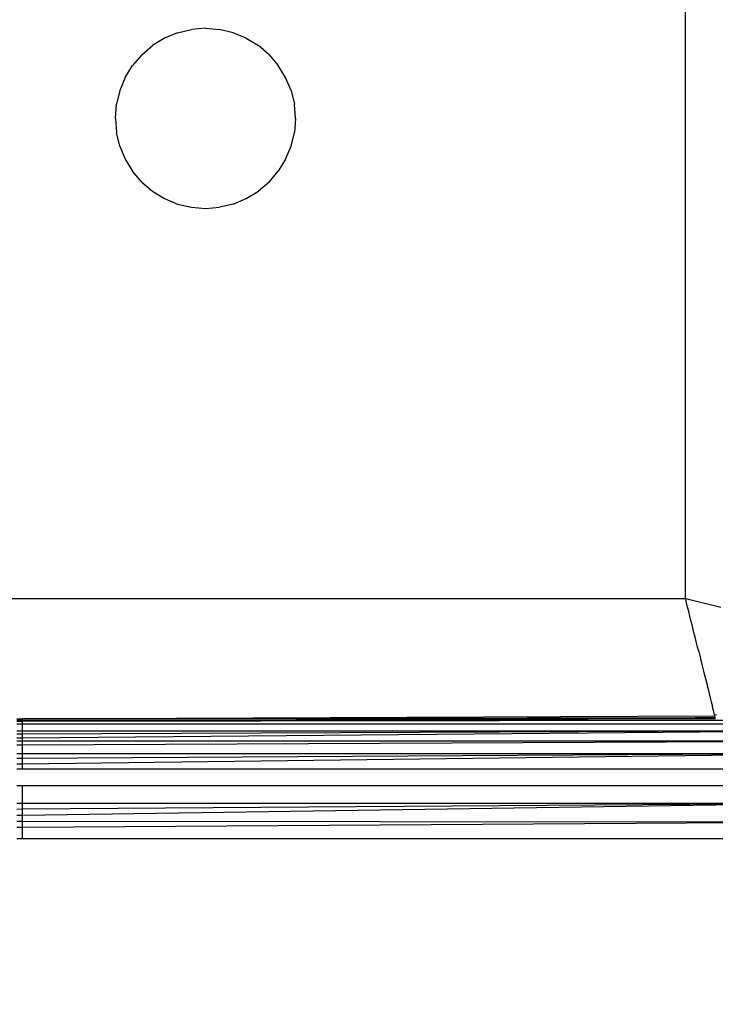
# Model space of a CAD drawing. Units: millimetres. Extents: x 15580 to 27683, y 1612 to 10499.
# Drawn here: x 20173 to 20196, y 5977 to 6009 of the extents above; entities that cross this region are included whole.
import ezdxf

# ---------------------------------------------------------------- set-up
doc = ezdxf.new("R2010")
doc.units = ezdxf.units.MM
doc.layers.add('Strefa bezpieczna', color=8, linetype='Continuous')
doc.dimstyles.get("Standard").update_dxf_attribs({"dimtxt": 180, "dimasz": 200, "dimexe": 0.18, "dimexo": 0.0625, "dimgap": 200, "dimtad": 0, "dimtih": 1, "dimtoh": 1, "dimlfac": 0.001, "dimzin": 0, "dimdsep": 46, "dimtxsty": 'Standard', "dimcen": 0.09, "dimse1": 1, "dimse2": 1, "dimadec": 0, "dimazin": 0, "dimtfac": 1, "dimtdec": 4, "dimtofl": 0, "dimtmove": 0, "dimatfit": 3, "dimfxl": 0, "dimtolj": 1, "dimtzin": 0, "dimarcsym": 0})

# ---------------------------------------------------------------- blocks, each defined once
blk = doc.blocks.new('*D3')
at = {"layer": 'Defpoints', "color": 0, "transparency": 16777216}
for p in [(19849.562, 9156.054), (15818.241, 1612.438), (21339.227, 1612.438)]:
    blk.add_point(p, dxfattribs=at)
at = {"layer": 'Strefa bezpieczna', "color": 0, "lineweight": -2, "transparency": 16777216}
for p, q in [((15818.241, 8956.054), (15818.241, 5818.899)), ((15818.241, 1812.438), (15818.241, 5238.899))]:
    blk.add_line(p, q, dxfattribs=at)
at = {"layer": 'Strefa bezpieczna', "color": 0, "transparency": 16777216}
for points in [[(15784.907, 8956.054), (15851.574, 8956.054), (15818.241, 9156.054)], [(15784.907, 1812.438), (15851.574, 1812.438), (15818.241, 1612.438)]]:
    blk.add_solid(points, dxfattribs=at)
at = {"layer": 'Strefa bezpieczna', "color": 0, "transparency": 16777216, "insert": (15818.241, 5528.899), "char_height": 180, "attachment_point": 5}
blk.add_mtext('\\A1;7.54', dxfattribs=at)
blk = doc.blocks.new('*D4')
at = {"layer": 'Defpoints', "color": 0, "transparency": 16777216}
for p in [(19322.311, 7656.026), (16807.395, 3576.29), (21115.727, 3576.29)]:
    blk.add_point(p, dxfattribs=at)
at = {"layer": 'Strefa bezpieczna', "color": 0, "lineweight": -2, "transparency": 16777216}
for p, q in [((16807.395, 7456.026), (16807.395, 5830.344)), ((16807.395, 3776.29), (16807.395, 5250.344))]:
    blk.add_line(p, q, dxfattribs=at)
at = {"layer": 'Strefa bezpieczna', "color": 0, "transparency": 16777216}
for points in [[(16774.061, 7456.026), (16840.728, 7456.026), (16807.395, 7656.026)], [(16774.061, 3776.29), (16840.728, 3776.29), (16807.395, 3576.29)]]:
    blk.add_solid(points, dxfattribs=at)
at = {"layer": 'Strefa bezpieczna', "color": 0, "transparency": 16777216, "insert": (16807.395, 5540.344), "char_height": 180, "attachment_point": 5}
blk.add_mtext('\\A1;4.08', dxfattribs=at)

msp = doc.modelspace()

# ---------------------------------------------------------------- linework, layer by layer
for p, q in [((20195.294, 5990.096), (20195.294, 6072.096)), ((20178.367, 6008.949), (20177.932, 6008.769)), ((20178.367, 6008.949), (20178.825, 6009.059)), ((20179.294, 6009.096), (20178.825, 6009.059)), ((20179.294, 6009.096), (20179.763, 6009.059)), ((20180.221, 6008.949), (20179.763, 6009.059)), ((20180.656, 6008.769), (20180.221, 6008.949)), ((20177.173, 6008.217), (20177.531, 6008.523)), ((20177.932, 6008.769), (20177.531, 6008.523)), ((20180.656, 6008.769), (20181.057, 6008.523)), ((20181.415, 6008.217), (20181.057, 6008.523)), ((20177.173, 6008.217), (20176.867, 6007.859)), ((20181.415, 6008.217), (20181.721, 6007.859)), ((20176.621, 6007.458), (20176.867, 6007.859)), ((20181.967, 6007.458), (20181.721, 6007.859)), ((20176.621, 6007.458), (20176.441, 6007.023)), ((20182.147, 6007.023), (20181.967, 6007.458)), ((20176.441, 6007.023), (20176.331, 6006.565)), ((20182.147, 6007.023), (20182.257, 6006.565)), ((20176.294, 6006.096), (20176.331, 6006.565)), ((20182.294, 6006.096), (20182.257, 6006.565)), ((20176.294, 6006.096), (20176.331, 6005.626)), ((20182.294, 6006.096), (20182.257, 6005.626)), ((20176.441, 6005.169), (20176.331, 6005.626)), ((20182.147, 6005.169), (20182.257, 6005.626)), ((20176.441, 6005.169), (20176.621, 6004.734)), ((20181.967, 6004.734), (20182.147, 6005.169)), ((20176.621, 6004.734), (20176.867, 6004.332)), ((20181.967, 6004.734), (20181.721, 6004.332)), ((20177.173, 6003.974), (20176.867, 6004.332)), ((20181.415, 6003.974), (20181.721, 6004.332)), ((20177.173, 6003.974), (20177.531, 6003.669)), ((20181.415, 6003.974), (20181.057, 6003.669)), ((20177.531, 6003.669), (20177.932, 6003.423)), ((20180.656, 6003.423), (20181.057, 6003.669)), ((20177.932, 6003.423), (20178.367, 6003.242)), ((20178.367, 6003.242), (20178.825, 6003.133)), ((20180.221, 6003.242), (20179.763, 6003.133)), ((20180.221, 6003.242), (20180.656, 6003.423)), ((20178.825, 6003.133), (20179.294, 6003.096)), ((20179.294, 6003.096), (20179.763, 6003.133)), ((20113.294, 5990.096), (20195.294, 5990.096)), ((20195.33, 5989.953), (20195.294, 5990.096)), ((20195.436, 5990.06), (20195.294, 5990.096)), ((20195.366, 5989.809), (20195.33, 5989.953)), ((20195.402, 5989.663), (20195.366, 5989.809)), ((20196.469, 5989.802), (20195.436, 5990.06)), ((20195.439, 5989.516), (20195.402, 5989.663)), ((20195.476, 5989.368), (20195.439, 5989.516)), ((20195.513, 5989.219), (20195.476, 5989.368)), ((20195.588, 5988.92), (20195.513, 5989.219)), ((20195.625, 5988.771), (20195.588, 5988.92)), ((20195.662, 5988.623), (20195.625, 5988.771)), ((20195.699, 5988.476), (20195.662, 5988.623)), ((20195.735, 5988.331), (20195.699, 5988.476)), ((20195.735, 5988.331), (20195.767, 5988.202)), ((20195.767, 5988.202), (20195.807, 5988.045)), ((20195.807, 5988.045), (20195.841, 5987.906)), ((20195.841, 5987.906), (20195.875, 5987.771)), ((20195.875, 5987.771), (20195.908, 5987.639)), ((20195.908, 5987.639), (20195.94, 5987.511)), ((20195.94, 5987.511), (20195.971, 5987.387)), ((20195.971, 5987.387), (20196.001, 5987.267)), ((20196.001, 5987.267), (20196.03, 5987.152)), ((20196.03, 5987.152), (20196.057, 5987.043)), ((20196.057, 5987.043), (20196.083, 5986.939)), ((20196.083, 5986.939), (20196.108, 5986.84)), ((20196.108, 5986.84), (20196.131, 5986.748)), ((20196.131, 5986.748), (20196.153, 5986.661)), ((20196.153, 5986.661), (20196.174, 5986.576)), ((20196.174, 5986.576), (20196.191, 5986.506)), ((20196.208, 5986.438), (20196.191, 5986.506)), ((20173.194, 5986.096), (20196.27, 5986.193)), ((20196.224, 5986.376), (20196.208, 5986.438)), ((20196.238, 5986.321), (20196.224, 5986.376)), ((20196.25, 5986.272), (20196.238, 5986.321)), ((20196.262, 5986.223), (20196.25, 5986.272)), ((20196.262, 5986.223), (20196.329, 5986.232)), ((20196.27, 5986.193), (20196.262, 5986.223)), ((20196.283, 5986.138), (20196.27, 5986.193)), ((20173.009, 5986.096), (20173.194, 5986.096)), ((20173.009, 5986.053), (20173.194, 5986.053)), ((20173.009, 5986.014), (20173.194, 5986.014)), ((20173.194, 5985.919), (20173.009, 5985.919)), ((20173.194, 5986.096), (20195.612, 5986.137)), ((20195.294, 5986.096), (20173.194, 5986.096)), ((20173.194, 5986.053), (20173.194, 5986.096)), ((20173.194, 5986.014), (20199.294, 5986.053)), ((20173.194, 5986.053), (20182.322, 5986.053)), ((20173.194, 5986.014), (20173.194, 5986.053)), ((20182.322, 5986.053), (20173.194, 5986.014)), ((20173.194, 5985.919), (20173.194, 5986.014)), ((20173.194, 5985.685), (20173.194, 5985.919)), ((20199.294, 5985.919), (20173.194, 5985.919)), ((20195.294, 5986.096), (20182.322, 5986.053)), ((20182.322, 5986.053), (20199.294, 5986.053)), ((20195.294, 5986.096), (20195.612, 5986.137)), ((20196.294, 5986.096), (20195.294, 5986.096)), ((20195.612, 5986.137), (20196.283, 5986.138)), ((20173.194, 5985.685), (20173.009, 5985.685)), ((20173.194, 5985.586), (20173.009, 5985.586)), ((20199.294, 5985.685), (20173.194, 5985.685)), ((20199.294, 5985.685), (20173.194, 5985.586)), ((20173.194, 5985.459), (20199.294, 5985.685)), ((20173.194, 5985.586), (20173.194, 5985.685)), ((20173.194, 5985.459), (20173.194, 5985.586)), ((20173.009, 5985.457), (20173.194, 5985.459)), ((20173.194, 5985.351), (20173.009, 5985.351)), ((20173.009, 5985.222), (20173.194, 5985.223)), ((20173.194, 5985.351), (20173.194, 5985.459)), ((20199.294, 5985.347), (20173.194, 5985.351)), ((20173.194, 5985.223), (20173.194, 5985.351)), ((20173.194, 5985.223), (20199.294, 5985.347)), ((20173.194, 5984.924), (20173.194, 5985.223)), ((20173.194, 5984.924), (20173.009, 5984.924)), ((20173.194, 5984.77), (20173.194, 5984.924)), ((20199.294, 5984.924), (20173.194, 5984.924)), ((20199.294, 5984.924), (20173.194, 5984.77)), ((20173.194, 5984.598), (20199.294, 5984.924)), ((20173.194, 5984.77), (20173.009, 5984.769)), ((20173.009, 5984.596), (20173.194, 5984.598)), ((20173.194, 5984.598), (20173.194, 5984.77)), ((20173.194, 5984.42), (20173.194, 5984.598)), ((20173.194, 5984.42), (20173.009, 5984.42)), ((20199.294, 5984.42), (20173.194, 5984.42)), ((20173.194, 5983.861), (20173.009, 5983.861)), ((20173.194, 5983.271), (20173.194, 5983.861)), ((20199.294, 5983.861), (20173.194, 5983.861)), ((20173.194, 5983.271), (20173.009, 5983.271)), ((20173.194, 5983.078), (20173.194, 5983.271)), ((20199.294, 5983.271), (20173.194, 5983.271)), ((20199.294, 5983.271), (20173.194, 5983.078)), ((20173.194, 5982.888), (20199.294, 5983.271)), ((20173.194, 5983.078), (20173.009, 5983.077)), ((20173.009, 5982.886), (20173.194, 5982.888)), ((20173.194, 5982.888), (20173.194, 5983.078)), ((20173.194, 5982.675), (20173.194, 5982.888)), ((20173.194, 5982.675), (20173.009, 5982.675)), ((20173.194, 5982.484), (20173.194, 5982.675)), ((20199.294, 5982.653), (20173.194, 5982.675)), ((20173.194, 5982.484), (20199.294, 5982.653)), ((20173.009, 5982.483), (20173.194, 5982.484)), ((20173.194, 5982.096), (20173.194, 5982.484)), ((20173.194, 5982.096), (20173.009, 5982.096)), ((20199.294, 5982.096), (20173.194, 5982.096))]:
    msp.add_line(p, q)

# ---------------------------------------------------------------- dimensions: what is measured, and where the dimension line sits
at = {"layer": 'Strefa bezpieczna'}
for base, p1, p2, picture, middle in [((15818.241, 1612.438), (19849.562, 9156.054), (21339.227, 1612.438), '*D3', (15818.241, 5528.899)), ((16807.395, 3576.29), (19322.311, 7656.026), (21115.727, 3576.29), '*D4', (16807.395, 5540.344))]:
    dim = msp.add_linear_dim(base=base, p1=p1, p2=p2, angle=90, dimstyle='Standard', dxfattribs=at)
    dim.commit()
    dim.dimension.update_dxf_attribs({"geometry": picture, "text_midpoint": middle, "dimtype": 160})

doc.saveas('drawing.dxf')
